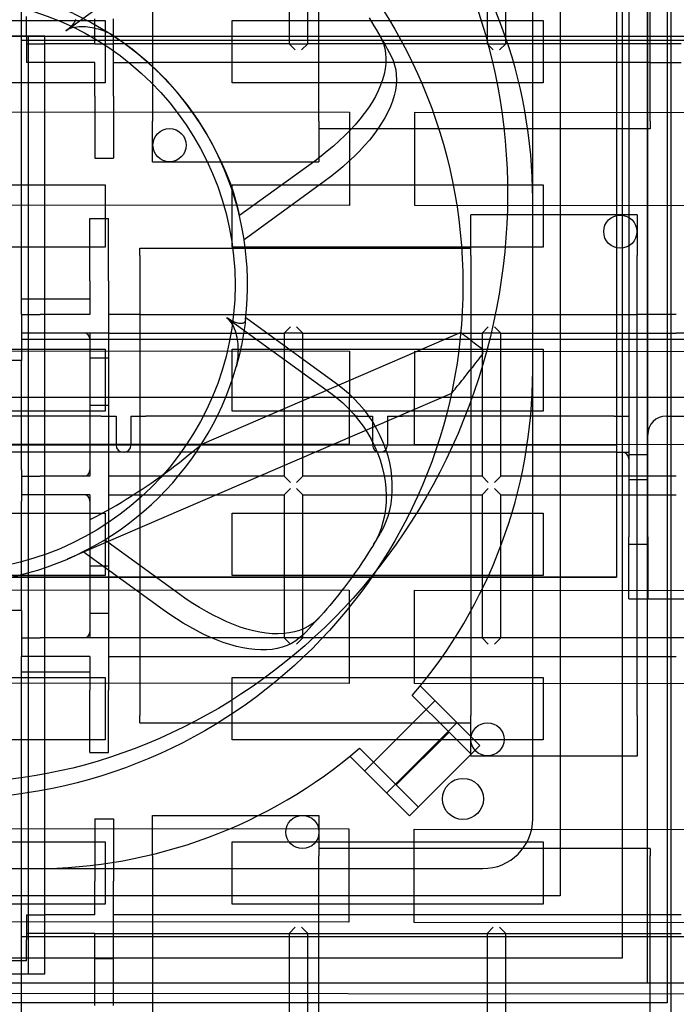
# Model space of a CAD drawing. Units: inches. Extents: x -4 to 186, y -37 to 107.
# Drawn here: x 165 to 168, y 43 to 47 of the extents above; entities that cross this region are included whole.
import ezdxf

# ---------------------------------------------------------------- set-up
doc = ezdxf.new("R2010")
doc.units = ezdxf.units.IN
doc.header["$MEASUREMENT"] = 0

msp = doc.modelspace()

# ---------------------------------------------------------------- linework, layer by layer
at = {"color": 7, "ltscale": 1.071601}
msp.add_line((167.5645, 50.1473), (167.5645, 42.1733), dxfattribs=at)
at = {"color": 7, "ltscale": 1.140945}
for p, q in [((167.5495, 49.0532), (167.5495, 43.3932)), ((167.5495, 43.3932), (161.8895, 43.3932))]:
    msp.add_line(p, q, dxfattribs=at)
at = {"color": 7, "ltscale": 1.108692}
for p, q in [((167.4695, 48.9732), (167.4695, 43.4732)), ((167.4695, 43.4732), (161.9695, 43.4732))]:
    msp.add_line(p, q, dxfattribs=at)
at = {"color": 7, "ltscale": 1.068376}
for p, q in [((167.3695, 48.8732), (167.3695, 43.5732)), ((167.3695, 43.5732), (162.0695, 43.5732))]:
    msp.add_line(p, q, dxfattribs=at)
at = {"color": 7, "ltscale": 1.117441}
for p, q in [((165.4833, 48.7839), (165.4833, 46.9361)), ((166.1513, 46.9361), (166.1513, 48.7839)), ((167.4813, 46.9361), (167.4813, 48.7839)), ((165.4313, 46.3964), (165.4313, 44.5486)), ((166.7613, 46.3964), (166.7613, 44.5486)), ((167.4293, 44.5486), (167.4293, 46.3964)), ((165.4833, 43.9839), (165.4833, 42.1361)), ((166.1513, 42.1361), (166.1513, 43.9839)), ((167.4813, 42.1361), (167.4813, 43.9839))]:
    msp.add_line(p, q, dxfattribs=at)
at = {"color": 7, "ltscale": 1.161103}
for p, q in [((167.1195, 48.6232), (167.1195, 43.8232)), ((167.1195, 43.8232), (162.3195, 43.8232))]:
    msp.add_line(p, q, dxfattribs=at)
at = {"color": 7, "ltscale": 0.571309}
for p, q in [((164.9563, 47.26), (164.9563, 48.46)), ((164.9563, 42.46), (164.9563, 43.66))]:
    msp.add_line(p, q, dxfattribs=at)
at = {"color": 7, "ltscale": 1.037736}
for p, q in [((167.0095, 44.1332), (167.0095, 48.4232)), ((162.5195, 43.9332), (166.8095, 43.9332))]:
    msp.add_line(p, q, dxfattribs=at)
at = {"color": 7, "ltscale": 1.066763}
for p, q in [((167.3963, 47.9125), (167.3963, 45.2665)), ((167.4713, 45.2665), (167.4713, 47.9125))]:
    msp.add_line(p, q, dxfattribs=at)
at = {"color": 7, "ltscale": 1.002954}
msp.add_line((167.3463, 47.8435), (167.3463, 45.3557), dxfattribs=at)
at = {"color": 7, "ltscale": 0.2737}
for p, q in [((166.0313, 47.8225), (166.0313, 47.2475)), ((166.1063, 47.2475), (166.1063, 47.8225)), ((166.8263, 47.8225), (166.8263, 47.2475)), ((166.9013, 47.2475), (166.9013, 47.8225)), ((166.0113, 46.085), (166.0113, 45.51)), ((166.0863, 45.51), (166.0863, 46.085)), ((166.8063, 46.085), (166.8063, 45.51)), ((166.8813, 45.51), (166.8813, 46.085)), ((166.0113, 45.435), (166.0113, 44.86)), ((166.0863, 44.86), (166.0863, 45.435)), ((166.8063, 45.435), (166.8063, 44.86)), ((166.8813, 44.86), (166.8813, 45.435)), ((166.0313, 43.6725), (166.0313, 43.0975)), ((166.1063, 43.0975), (166.1063, 43.6725)), ((166.8263, 43.6725), (166.8263, 43.0975)), ((166.9013, 43.0975), (166.9013, 43.6725))]:
    msp.add_line(p, q, dxfattribs=at)
at = {"color": 7, "ltscale": 0.24513}
for p, q in [((165.1352, 47.3), (165.5519, 47.6027)), ((165.7818, 46.1463), (166.1984, 45.8436))]:
    msp.add_line(p, q, dxfattribs=at)
at = {"color": 7, "ltscale": 0.040375}
for p, q in [((164.9763, 47.2725), (164.9763, 47.3575)), ((164.9563, 46.06), (164.9563, 45.975)), ((164.9563, 44.97), (164.9563, 44.885)), ((164.9763, 43.5625), (164.9763, 43.6475))]:
    msp.add_line(p, q, dxfattribs=at)
at = {"color": 7, "ltscale": 0.595118}
for p, q in [((164.042, 47.3407), (165.292, 47.3407)), ((165.802, 47.3407), (167.052, 47.3407)), ((165.292, 47.0907), (164.042, 47.0907)), ((167.052, 47.0907), (165.802, 47.0907)), ((164.042, 46.6807), (165.292, 46.6807)), ((165.802, 46.6807), (167.052, 46.6807)), ((165.292, 46.4307), (164.042, 46.4307)), ((167.052, 46.4307), (165.802, 46.4307)), ((164.042, 46.0207), (165.292, 46.0207)), ((165.802, 46.0207), (167.052, 46.0207)), ((165.292, 45.7707), (164.042, 45.7707)), ((167.052, 45.7707), (165.802, 45.7707)), ((164.042, 45.3607), (165.292, 45.3607)), ((165.802, 45.3607), (167.052, 45.3607)), ((165.292, 45.1107), (164.042, 45.1107)), ((167.052, 45.1107), (165.802, 45.1107)), ((164.042, 44.7007), (165.292, 44.7007)), ((165.802, 44.7007), (167.052, 44.7007)), ((165.292, 44.4507), (164.042, 44.4507)), ((167.052, 44.4507), (165.802, 44.4507)), ((164.042, 44.0407), (165.292, 44.0407)), ((165.802, 44.0407), (167.052, 44.0407)), ((165.292, 43.7907), (164.042, 43.7907)), ((167.052, 43.7907), (165.802, 43.7907))]:
    msp.add_line(p, q, dxfattribs=at)
at = {"color": 7, "ltscale": 0.047517}
for p, q in [((165.2513, 47.2475), (165.2513, 47.3475)), ((165.2313, 46.085), (165.2313, 45.985)), ((165.2313, 44.96), (165.2313, 44.86)), ((165.2513, 43.5725), (165.2513, 43.6725))]:
    msp.add_line(p, q, dxfattribs=at)
at = {"color": 7, "ltscale": 0.118944}
for p, q in [((165.292, 47.3407), (165.292, 47.0907)), ((165.802, 47.0907), (165.802, 47.3407)), ((167.052, 47.3407), (167.052, 47.0907)), ((165.292, 46.6807), (165.292, 46.4307)), ((165.802, 46.4307), (165.802, 46.6807)), ((167.052, 46.6807), (167.052, 46.4307)), ((165.292, 46.0207), (165.292, 45.7707)), ((165.802, 45.7707), (165.802, 46.0207)), ((167.052, 46.0207), (167.052, 45.7707)), ((165.292, 45.3607), (165.292, 45.1107)), ((165.802, 45.1107), (165.802, 45.3607)), ((167.052, 45.3607), (167.052, 45.1107)), ((165.292, 44.7007), (165.292, 44.4507)), ((165.802, 44.4507), (165.802, 44.7007)), ((167.052, 44.7007), (167.052, 44.4507)), ((165.292, 44.0407), (165.292, 43.7907)), ((165.802, 43.7907), (165.802, 44.0407)), ((167.052, 44.0407), (167.052, 43.7907))]:
    msp.add_line(p, q, dxfattribs=at)
at = {"color": 7, "ltscale": 0.147514}
for p, q in [((165.3263, 47.0375), (165.3263, 47.3475)), ((165.3063, 46.295), (165.3063, 45.985)), ((165.3063, 44.96), (165.3063, 44.65)), ((165.3263, 43.5725), (165.3263, 43.8825))]:
    msp.add_line(p, q, dxfattribs=at)
at = {"color": 7, "ltscale": 0.337525}
for p, q in [((165.0503, 47.278), (164.8003, 47.278)), ((164.8003, 43.51), (165.0503, 43.51))]:
    msp.add_line(p, q, dxfattribs=at)
at = {"color": 7, "ltscale": 1.139332}
for p, q in [((164.9853, 43.51), (164.9853, 47.278)), ((165.0503, 43.51), (165.0503, 47.278))]:
    msp.add_line(p, q, dxfattribs=at)
at = {"color": 7, "ltscale": 1.058297}
msp.add_line((169.2463, 47.277), (163.9963, 47.277), dxfattribs=at)
at = {"color": 7, "ltscale": 1.209482}
for p, q in [((167.9563, 47.26), (164.9563, 47.26)), ((164.9563, 46.06), (167.9563, 46.06)), ((164.9563, 43.66), (167.9563, 43.66))]:
    msp.add_line(p, q, dxfattribs=at)
at = {"color": 7, "ltscale": 0.523692}
msp.add_line((164.9563, 46.16), (164.9563, 47.26), dxfattribs=at)
at = {"color": 7, "ltscale": 0.018599}
for p, q in [((164.9763, 47.2725), (164.9763, 47.2475)), ((164.9563, 46.085), (164.9563, 46.06)), ((164.9563, 45.535), (164.9563, 45.51)), ((164.9563, 45.435), (164.9563, 45.41)), ((164.9563, 44.885), (164.9563, 44.86)), ((164.9763, 43.6725), (164.9763, 43.6475))]:
    msp.add_line(p, q, dxfattribs=at)
at = {"color": 7, "ltscale": 0.035613}
for p, q in [((164.9763, 47.2475), (164.9763, 47.1725)), ((165.2513, 47.2475), (165.3263, 47.2475)), ((166.0313, 47.2475), (166.1063, 47.2475)), ((166.8263, 47.2475), (166.9013, 47.2475)), ((165.2513, 46.7875), (165.3263, 46.7875)), ((165.2313, 46.545), (165.3063, 46.545)), ((164.9563, 46.16), (164.9563, 46.085)), ((165.3063, 46.085), (165.2313, 46.085)), ((166.0863, 46.085), (166.0113, 46.085)), ((166.8813, 46.085), (166.8063, 46.085)), ((167.6613, 46.085), (167.5863, 46.085)), ((165.2313, 45.985), (165.3063, 45.985)), ((165.2313, 45.795), (165.3063, 45.795)), ((167.3963, 45.5965), (167.4713, 45.5965)), ((164.9563, 45.51), (164.9563, 45.435)), ((167.3963, 45.4969), (167.4713, 45.4969)), ((167.3963, 45.2365), (167.4713, 45.2365)), ((165.2313, 45.15), (165.3063, 45.15)), ((167.3963, 45.0165), (167.4713, 45.0165)), ((165.2313, 44.96), (165.3063, 44.96)), ((164.9563, 44.86), (164.9563, 44.785)), ((165.3063, 44.86), (165.2313, 44.86)), ((165.3063, 44.86), (165.2313, 44.86)), ((166.0863, 44.86), (166.0113, 44.86)), ((166.0863, 44.86), (166.0113, 44.86)), ((166.8813, 44.86), (166.8063, 44.86)), ((166.8813, 44.86), (166.8063, 44.86)), ((167.6613, 44.86), (167.5863, 44.86)), ((167.6613, 44.86), (167.5863, 44.86)), ((165.2313, 44.4), (165.3063, 44.4)), ((165.2513, 44.1325), (165.3263, 44.1325)), ((164.9763, 43.7475), (164.9763, 43.6725)), ((165.2513, 43.6725), (165.3263, 43.6725)), ((166.0313, 43.6725), (166.1063, 43.6725)), ((166.8263, 43.6725), (166.9013, 43.6725)), ((165.2513, 43.5725), (165.3263, 43.5725))]:
    msp.add_line(p, q, dxfattribs=at)
at = {"color": 7, "ltscale": 0.055998}
for p, q in [((164.9763, 47.2475), (165.0513, 47.2475)), ((165.0513, 47.1725), (164.9763, 47.1725)), ((164.9563, 46.16), (165.0313, 46.16)), ((165.0313, 46.085), (164.9563, 46.085)), ((164.9563, 45.51), (165.0313, 45.51)), ((165.0313, 45.435), (164.9563, 45.435)), ((164.9563, 44.86), (165.0313, 44.86)), ((165.0313, 44.785), (164.9563, 44.785)), ((164.9763, 43.7475), (165.0513, 43.7475)), ((165.0513, 43.6725), (164.9763, 43.6725))]:
    msp.add_line(p, q, dxfattribs=at)
at = {"color": 7, "ltscale": 0.095135}
for p, q in [((165.2513, 47.2475), (165.0513, 47.2475)), ((165.2513, 47.1725), (165.0513, 47.1725)), ((165.2313, 46.16), (165.0313, 46.16)), ((165.2313, 46.085), (165.0313, 46.085)), ((167.5463, 45.7515), (167.7463, 45.7515)), ((165.2313, 45.51), (165.0313, 45.51)), ((165.2313, 45.435), (165.0313, 45.435)), ((167.4713, 45.0165), (167.6713, 45.0165)), ((165.2313, 44.86), (165.0313, 44.86)), ((165.2313, 44.785), (165.0313, 44.785)), ((165.2513, 43.7475), (165.0513, 43.7475)), ((165.2513, 43.6725), (165.0513, 43.6725))]:
    msp.add_line(p, q, dxfattribs=at)
at = {"color": 7, "ltscale": 0.335603}
for p, q in [((166.0313, 47.2475), (165.3263, 47.2475)), ((167.6063, 47.2475), (166.9013, 47.2475)), ((165.3063, 46.085), (166.0113, 46.085)), ((166.8813, 46.085), (167.5863, 46.085)), ((166.0113, 45.51), (165.3063, 45.51)), ((167.5863, 45.51), (166.8813, 45.51)), ((165.3063, 45.435), (166.0113, 45.435)), ((166.8813, 45.435), (167.5863, 45.435)), ((166.0113, 44.86), (165.3063, 44.86)), ((167.5863, 44.86), (166.8813, 44.86)), ((165.3263, 43.6725), (166.0313, 43.6725)), ((166.9013, 43.6725), (167.6063, 43.6725))]:
    msp.add_line(p, q, dxfattribs=at)
at = {"color": 7, "ltscale": 0.022638}
for p, q in [((166.0313, 47.2475), (166.0563, 47.2225)), ((166.1063, 47.2475), (166.0813, 47.2225)), ((166.8263, 47.2475), (166.8513, 47.2225)), ((166.9013, 47.2475), (166.8763, 47.2225)), ((166.0113, 46.085), (166.0363, 46.11)), ((166.0863, 46.085), (166.0613, 46.11)), ((166.8063, 46.085), (166.8313, 46.11)), ((166.8813, 46.085), (166.8563, 46.11)), ((166.0113, 45.51), (166.0363, 45.485)), ((166.0863, 45.51), (166.0613, 45.485)), ((166.8063, 45.51), (166.8313, 45.485)), ((166.8813, 45.51), (166.8563, 45.485)), ((166.0113, 45.435), (166.0363, 45.46)), ((166.0863, 45.435), (166.0613, 45.46)), ((166.8063, 45.435), (166.8313, 45.46)), ((166.8813, 45.435), (166.8563, 45.46)), ((166.0113, 44.86), (166.0363, 44.835)), ((166.0863, 44.86), (166.0613, 44.835)), ((166.8063, 44.86), (166.8313, 44.835)), ((166.8813, 44.86), (166.8563, 44.835)), ((166.0313, 43.6725), (166.0563, 43.6975)), ((166.1063, 43.6725), (166.0813, 43.6975)), ((166.8263, 43.6725), (166.8513, 43.6975)), ((166.9013, 43.6725), (166.8763, 43.6975))]:
    msp.add_line(p, q, dxfattribs=at)
at = {"color": 7, "ltscale": 0.342745}
for p, q in [((166.8263, 47.2475), (166.1063, 47.2475)), ((166.0863, 46.085), (166.8063, 46.085)), ((166.8063, 45.51), (166.0863, 45.51)), ((166.0863, 45.435), (166.8063, 45.435)), ((166.8063, 44.86), (166.0863, 44.86)), ((166.1063, 43.6725), (166.8263, 43.6725))]:
    msp.add_line(p, q, dxfattribs=at)
at = {"color": 7, "ltscale": 0.064184}
for p, q in [((165.2513, 47.0375), (165.2513, 47.1725)), ((165.2313, 46.295), (165.2313, 46.16)), ((165.2313, 44.785), (165.2313, 44.65)), ((165.2513, 43.7475), (165.2513, 43.8825))]:
    msp.add_line(p, q, dxfattribs=at)
at = {"color": 7, "ltscale": 0.074659}
for p, q in [((165.3263, 47.1725), (165.4833, 47.1725)), ((167.5863, 46.16), (167.4293, 46.16)), ((167.4293, 44.785), (167.5863, 44.785)), ((165.4833, 43.7475), (165.3263, 43.7475))]:
    msp.add_line(p, q, dxfattribs=at)
at = {"color": 7, "ltscale": 1.208273}
for p, q in [((167.4813, 47.1725), (165.4833, 47.1725)), ((165.4313, 46.16), (167.4293, 46.16)), ((165.4313, 44.785), (167.4293, 44.785)), ((167.4813, 43.7475), (165.4833, 43.7475))]:
    msp.add_line(p, q, dxfattribs=at)
at = {"color": 7, "ltscale": 0.059422}
for p, q in [((167.4813, 47.1725), (167.6063, 47.1725)), ((165.4313, 46.16), (165.3063, 46.16)), ((165.3063, 44.785), (165.4313, 44.785)), ((166.7621, 44.3928), (166.6737, 44.4812)), ((166.5499, 44.1807), (166.4615, 44.2691)), ((167.6063, 43.7475), (167.4813, 43.7475))]:
    msp.add_line(p, q, dxfattribs=at)
at = {"color": 7, "ltscale": 0.186893}
for p, q in [((165.2513, 47.0375), (165.2513, 46.7875)), ((165.3263, 47.0375), (165.3263, 46.7875)), ((165.2313, 46.295), (165.2313, 46.545)), ((165.3063, 46.295), (165.3063, 46.545)), ((167.3463, 45.3557), (167.3463, 45.1057)), ((167.3963, 45.0165), (167.3963, 45.2665)), ((167.4713, 45.2665), (167.4713, 45.0165)), ((165.2313, 44.4), (165.2313, 44.65)), ((165.3063, 44.4), (165.3063, 44.65)), ((165.2513, 44.1325), (165.2513, 43.8825)), ((165.3263, 44.1325), (165.3263, 43.8825))]:
    msp.add_line(p, q, dxfattribs=at)
at = {"color": 7, "ltscale": 0.869315}
for p, q in [((164.8368, 46.9737), (166.2743, 46.9723)), ((166.5368, 46.972), (167.9743, 46.9706)), ((166.2739, 46.5973), (164.8364, 46.5987)), ((167.9739, 46.5956), (166.5364, 46.597)), ((164.8358, 46.0137), (166.2733, 46.0123)), ((166.5358, 46.012), (167.9733, 46.0106)), ((166.2729, 45.6373), (164.8354, 45.6387)), ((167.9729, 45.6356), (166.5354, 45.637)), ((164.8349, 45.0537), (166.2724, 45.0523)), ((166.5349, 45.052), (167.9724, 45.0506)), ((166.272, 44.6773), (164.8345, 44.6787)), ((167.972, 44.6756), (166.5345, 44.677)), ((164.8339, 44.0937), (166.2714, 44.0923)), ((166.5339, 44.092), (167.9714, 44.0906)), ((166.271, 43.7173), (164.8335, 43.7187)), ((167.971, 43.7156), (166.5335, 43.717))]:
    msp.add_line(p, q, dxfattribs=at)
at = {"color": 7, "ltscale": 0.178465}
for p, q in [((166.2743, 46.9723), (166.2739, 46.5973)), ((166.5364, 46.597), (166.5368, 46.972)), ((166.2733, 46.0123), (166.2729, 45.6373)), ((166.5354, 45.637), (166.5358, 46.012)), ((166.2724, 45.0523), (166.272, 44.6773)), ((166.5345, 44.677), (166.5349, 45.052)), ((166.2714, 44.0923), (166.271, 43.7173)), ((166.5335, 43.717), (166.5339, 44.092))]:
    msp.add_line(p, q, dxfattribs=at)
at = {"color": 7, "ltscale": 0.121969}
for p, q in [((165.4833, 46.7729), (165.4833, 46.9361)), ((166.1513, 46.9361), (166.1513, 46.7729)), ((166.7613, 46.3964), (166.7613, 46.5596)), ((167.4293, 46.5596), (167.4293, 46.3964)), ((166.7613, 44.3854), (166.7613, 44.5486)), ((167.4293, 44.5486), (167.4293, 44.3854)), ((165.4833, 43.9839), (165.4833, 44.1471)), ((166.1513, 44.1471), (166.1513, 43.9839))]:
    msp.add_line(p, q, dxfattribs=at)
at = {"color": 7, "ltscale": 0.022339}
for p, q in [((167.4813, 46.9361), (167.4813, 46.9061)), ((165.4313, 46.3964), (165.4313, 46.4264)), ((165.4313, 44.5186), (165.4313, 44.5486)), ((167.4813, 44.0139), (167.4813, 43.9839))]:
    msp.add_line(p, q, dxfattribs=at)
at = {"color": 7, "ltscale": 0.633212}
for p, q in [((167.4813, 46.9061), (166.1513, 46.9061)), ((165.4313, 46.4264), (166.7613, 46.4264)), ((165.4313, 44.5186), (166.7613, 44.5186)), ((167.4813, 44.0139), (166.1513, 44.0139))]:
    msp.add_line(p, q, dxfattribs=at)
at = {"color": 7, "ltscale": 0.317984}
for p, q in [((165.4833, 46.7729), (166.1513, 46.7729)), ((167.4293, 46.5596), (166.7613, 46.5596)), ((167.4293, 44.3854), (166.7613, 44.3854)), ((165.4833, 44.1471), (166.1513, 44.1471))]:
    msp.add_line(p, q, dxfattribs=at)
at = {"color": 7, "ltscale": 0.177756}
for p, q in [((166.134, 46.7762), (165.8318, 46.5567)), ((165.5923, 45.0346), (165.2901, 45.2542))]:
    msp.add_line(p, q, dxfattribs=at)
at = {"color": 7, "ltscale": 0.189443}
for p, q in [((166.1727, 46.6941), (165.8507, 46.4602)), ((165.5261, 44.9724), (165.2041, 45.2064))]:
    msp.add_line(p, q, dxfattribs=at)
at = {"color": 7, "ltscale": 0.130848}
for p, q in [((164.9563, 46.2225), (165.2313, 46.2225)), ((165.2313, 44.7225), (164.9563, 44.7225))]:
    msp.add_line(p, q, dxfattribs=at)
at = {"color": 7, "ltscale": 0.214452}
msp.add_line((165.8574, 46.1473), (166.2219, 45.8825), dxfattribs=at)
at = {"color": 7, "ltscale": 0.539908}
msp.add_line((166.7206, 46.0866), (165.6792, 45.6376), dxfattribs=at)
at = {"color": 7, "ltscale": 0.391553}
for p, q in [((164.9563, 45.975), (164.1338, 45.975)), ((164.9563, 44.97), (164.1338, 44.97))]:
    msp.add_line(p, q, dxfattribs=at)
at = {"color": 7, "ltscale": 0.209417}
for p, q in [((164.9563, 45.535), (164.9563, 45.975)), ((164.9563, 44.97), (164.9563, 45.41))]:
    msp.add_line(p, q, dxfattribs=at)
at = {"color": 7, "ltscale": 0.142015}
for p, q in [((165.2313, 45.985), (165.2313, 45.795)), ((165.3063, 45.985), (165.3063, 45.795)), ((165.2313, 45.15), (165.2313, 44.96)), ((165.3063, 45.15), (165.3063, 44.96)), ((165.2513, 43.3825), (165.2513, 43.5725)), ((165.3263, 43.3825), (165.3263, 43.5725))]:
    msp.add_line(p, q, dxfattribs=at)
at = {"color": 7, "ltscale": 1.127842}
msp.add_line((164.0163, 45.827), (167.7463, 45.827), dxfattribs=at)
at = {"color": 7, "ltscale": 1.016294}
msp.add_line((166.6829, 45.8416), (165.1396, 45.1763), dxfattribs=at)
at = {"color": 7, "ltscale": 0.13561}
for p, q in [((165.2313, 45.795), (165.2313, 45.51)), ((165.2313, 45.435), (165.2313, 45.15))]:
    msp.add_line(p, q, dxfattribs=at)
at = {"color": 7, "ltscale": 0.307032}
msp.add_line((165.3063, 45.795), (165.3063, 45.15), dxfattribs=at)
at = {"color": 7, "ltscale": 0.404648}
for p, q in [((165.2763, 45.7515), (164.4263, 45.7515)), ((166.3063, 45.7515), (165.4563, 45.7515)), ((167.3363, 45.7515), (166.4863, 45.7515))]:
    msp.add_line(p, q, dxfattribs=at)
at = {"color": 7, "ltscale": 0.044778}
for p, q in [((165.2763, 45.7515), (165.3363, 45.7515)), ((165.3963, 45.7515), (165.4563, 45.7515)), ((166.3063, 45.7515), (166.3663, 45.7515)), ((166.4263, 45.7515), (166.4863, 45.7515)), ((167.3363, 45.7515), (167.3963, 45.7515))]:
    msp.add_line(p, q, dxfattribs=at)
at = {"color": 7, "ltscale": 0.055612}
for p, q in [((165.3363, 45.7515), (165.3363, 45.6345)), ((165.3963, 45.7515), (165.3963, 45.6345)), ((166.3663, 45.7515), (166.3663, 45.6345)), ((166.4263, 45.7515), (166.4263, 45.6345))]:
    msp.add_line(p, q, dxfattribs=at)
at = {"color": 7, "ltscale": 1.181261}
for p, q in [((167.3463, 45.6345), (164.4163, 45.6345)), ((167.3463, 45.6065), (164.4163, 45.6065)), ((164.4163, 45.1057), (167.3463, 45.1057)), ((164.4163, 45.1035), (167.3463, 45.1035))]:
    msp.add_line(p, q, dxfattribs=at)
at = {"color": 7, "ltscale": 0.010376}
msp.add_line((167.3463, 45.6065), (167.3683, 45.6065), dxfattribs=at)
at = {"color": 7, "ltscale": 0.015743}
msp.add_line((167.3683, 45.6065), (167.3963, 45.6065), dxfattribs=at)
at = {"color": 7, "ltscale": 0.000962459}
msp.add_line((167.3463, 45.1057), (167.3463, 45.1035), dxfattribs=at)
at = {"color": 7, "ltscale": 0.535596}
msp.add_line((164.9563, 43.66), (164.9563, 44.785), dxfattribs=at)
at = {"color": 7, "ltscale": 0.161062}
for p, q in [((166.7974, 44.4282), (166.5581, 44.6675)), ((166.2752, 44.3847), (166.5146, 44.1454))]:
    msp.add_line(p, q, dxfattribs=at)
at = {"color": 7, "ltscale": 0.099449}
for p, q in [((166.5258, 44.6291), (166.6737, 44.4812)), ((166.4615, 44.2691), (166.3137, 44.4169))]:
    msp.add_line(p, q, dxfattribs=at)
at = {"color": 7, "ltscale": 0.19037}
for p, q in [((166.6176, 44.6081), (166.3347, 44.3252)), ((166.7059, 44.5197), (166.4231, 44.2368)), ((166.7974, 44.4282), (166.5146, 44.1454))]:
    msp.add_line(p, q, dxfattribs=at)
at = {"color": 7, "ltscale": 0.142752}
msp.add_line((166.6737, 44.4812), (166.4615, 44.2691), dxfattribs=at)
at = {"color": 7, "ltscale": 0.451075}
msp.add_line((164.9763, 43.5625), (164.0288, 43.5625), dxfattribs=at)
at = {"color": 7, "ltscale": 0.357031}
msp.add_line((168.2195, 43.4732), (167.4695, 43.4732), dxfattribs=at)
at = {"color": 7, "ltscale": 1.056056}
msp.add_line((168.1368, 43.4279), (161.1517, 43.4349), dxfattribs=at)
at = {"color": 7, "ltscale": 0.931452, "flags": 128}
msp.add_lwpolyline([(165.1652, 47.3688), (165.2365, 47.3332), (165.3038, 47.2938), (165.3672, 47.251), (165.4265, 47.2053), (165.4819, 47.1569), (165.5333, 47.1061), (165.5807, 47.0532), (165.6243, 46.9986), (165.6639, 46.9426), (165.6995, 46.8856), (165.7306, 46.8296), (165.757, 46.7762), (165.7786, 46.7272), (165.7955, 46.6842), (165.8076, 46.6487), (165.8222, 46.5946), (165.8267, 46.5772), (165.8275, 46.5743), (165.8282, 46.5713), (165.8289, 46.5684), (165.8297, 46.5654), (165.8304, 46.5625), (165.8311, 46.5596), (165.8318, 46.5567)], dxfattribs=at)
at = {"color": 7, "ltscale": 0.059128, "flags": 128}
msp.add_lwpolyline([(165.1739, 47.3446), (165.1726, 47.3413), (165.171, 47.3378), (165.169, 47.3343), (165.1668, 47.3307), (165.1642, 47.3271), (165.1613, 47.3235), (165.1582, 47.3199), (165.1549, 47.3164), (165.1513, 47.313), (165.1475, 47.3096), (165.1435, 47.3063), (165.1394, 47.3032), (165.1352, 47.3)], dxfattribs=at)
at = {"color": 7, "ltscale": 0.307343, "flags": 128}
msp.add_lwpolyline([(166.3525, 47.3511), (166.3624, 47.3353), (166.372, 47.3197), (166.3814, 47.3041), (166.3906, 47.2886), (166.3995, 47.2732), (166.4082, 47.2579), (166.4167, 47.2427), (166.4249, 47.2275), (166.4329, 47.2125), (166.4407, 47.1976)], dxfattribs=at)
at = {"color": 7, "ltscale": 0.106377, "flags": 128}
msp.add_lwpolyline([(165.3334, 47.2745), (165.3265, 47.279), (165.3194, 47.2831), (165.3122, 47.2871), (165.3047, 47.2908), (165.2971, 47.2943), (165.2894, 47.2975), (165.2815, 47.3005), (165.2735, 47.3032), (165.2653, 47.3057), (165.257, 47.3079), (165.2487, 47.3099), (165.2402, 47.3115), (165.2316, 47.313), (165.2229, 47.3142), (165.2141, 47.315), (165.2053, 47.3155), (165.1964, 47.3155), (165.1875, 47.3151), (165.1785, 47.3143), (165.1696, 47.3129), (165.1607, 47.3109), (165.1519, 47.3082), (165.1433, 47.3046), (165.1352, 47.3)], dxfattribs=at)
at = {"color": 7, "ltscale": 0.366762, "flags": 128}
for points in [[(166.3932, 47.284), (166.4025, 47.2663), (166.4098, 47.2479), (166.4151, 47.2288), (166.4184, 47.209), (166.4199, 47.1887), (166.4194, 47.1678), (166.417, 47.1465), (166.4128, 47.1248), (166.4067, 47.1028), (166.3988, 47.0805), (166.389, 47.058), (166.3776, 47.0353), (166.3644, 47.0126), (166.3497, 46.9898), (166.3334, 46.9671), (166.3157, 46.9445), (166.2967, 46.9221), (166.2764, 46.9), (166.255, 46.8782), (166.2325, 46.8568), (166.2091, 46.8358), (166.1848, 46.8154), (166.1597, 46.7955), (166.134, 46.7762)], [(166.1553, 44.9449), (166.1414, 44.9307), (166.1261, 44.9181), (166.1095, 44.9071), (166.0918, 44.8978), (166.0728, 44.8902), (166.0529, 44.8842), (166.0319, 44.8799), (166.0099, 44.8772), (165.9871, 44.8762), (165.9634, 44.8768), (165.939, 44.8791), (165.9139, 44.883), (165.8882, 44.8885), (165.862, 44.8955), (165.8354, 44.9039), (165.8085, 44.9138), (165.7813, 44.925), (165.754, 44.9374), (165.7266, 44.951), (165.6993, 44.9658), (165.6721, 44.9816), (165.6452, 44.9984), (165.6185, 45.0161), (165.5923, 45.0346)]]:
    msp.add_lwpolyline(points, dxfattribs=at)
at = {"color": 7, "ltscale": 0.363016, "flags": 128}
msp.add_lwpolyline([(166.4407, 47.1976), (166.4488, 47.1799), (166.4551, 47.1614), (166.4594, 47.1423), (166.4619, 47.1226), (166.4625, 47.1024), (166.4613, 47.0816), (166.4582, 47.0605), (166.4533, 47.0389), (166.4466, 47.0171), (166.4382, 46.9949), (166.428, 46.9726), (166.4162, 46.9502), (166.4027, 46.9277), (166.3877, 46.9052), (166.3713, 46.8828), (166.3535, 46.8605), (166.3344, 46.8383), (166.3142, 46.8165), (166.2928, 46.7949), (166.2704, 46.7738), (166.2471, 46.7531), (166.223, 46.7328), (166.1982, 46.7132), (166.1727, 46.6941)], dxfattribs=at)
at = {"color": 7, "ltscale": 0.059127, "flags": 128}
msp.add_lwpolyline([(165.8565, 46.1391), (165.856, 46.1365), (165.8553, 46.1341), (165.8544, 46.1319), (165.8531, 46.1299), (165.8516, 46.1281), (165.8497, 46.1266), (165.8476, 46.1254), (165.8451, 46.1244), (165.8424, 46.1238), (165.8394, 46.1234), (165.8361, 46.1233), (165.8326, 46.1235), (165.8288, 46.124), (165.8248, 46.1248), (165.8207, 46.1258), (165.8165, 46.1272), (165.8121, 46.1287), (165.8078, 46.1306), (165.8034, 46.1327), (165.799, 46.1351), (165.7947, 46.1377), (165.7904, 46.1404), (165.7861, 46.1433), (165.7818, 46.1463)], dxfattribs=at)
at = {"color": 7, "ltscale": 0.106396, "flags": 128}
msp.add_lwpolyline([(165.8188, 45.9499), (165.8208, 45.9578), (165.8226, 45.9659), (165.8242, 45.974), (165.8254, 45.9822), (165.8264, 45.9905), (165.827, 45.9989), (165.8274, 46.0073), (165.8276, 46.0158), (165.8274, 46.0243), (165.8269, 46.0329), (165.8262, 46.0415), (165.8252, 46.0501), (165.8239, 46.0587), (165.8223, 46.0673), (165.8204, 46.0759), (165.8181, 46.0844), (165.8154, 46.0929), (165.8123, 46.1013), (165.8087, 46.1096), (165.8047, 46.1177), (165.8, 46.1255), (165.7947, 46.133), (165.7886, 46.14), (165.7818, 46.1463)], dxfattribs=at)
at = {"color": 7, "ltscale": 0.103276, "flags": 128}
msp.add_lwpolyline([(165.8565, 46.1391), (165.8555, 46.131), (165.8544, 46.1229), (165.8534, 46.1148), (165.8522, 46.1068), (165.851, 46.0987), (165.8498, 46.0907), (165.8485, 46.0827), (165.8472, 46.0748), (165.8458, 46.0668), (165.8443, 46.0589), (165.8428, 46.0509), (165.8413, 46.0431), (165.8397, 46.0352), (165.838, 46.0273), (165.8363, 46.0195), (165.8346, 46.0117), (165.8328, 46.0039), (165.8309, 45.9961), (165.829, 45.9883), (165.8271, 45.9806), (165.8251, 45.9729), (165.823, 45.9652), (165.8209, 45.9576), (165.8188, 45.9499)], dxfattribs=at)
at = {"color": 7, "ltscale": 0.080677, "flags": 128}
msp.add_lwpolyline([(166.7206, 46.0866), (166.7209, 46.0864), (166.7216, 46.0859), (166.7228, 46.0851), (166.7244, 46.0839), (166.7265, 46.0825), (166.7289, 46.0807), (166.7318, 46.0787), (166.735, 46.0764), (166.7385, 46.0739), (166.7423, 46.0711), (166.7464, 46.0681), (166.7507, 46.0649), (166.7552, 46.0615), (166.7599, 46.0579), (166.7647, 46.0542), (166.7697, 46.0503), (166.7748, 46.0463), (166.7801, 46.0422), (166.7854, 46.0381), (166.7909, 46.034), (166.7965, 46.0298), (166.8022, 46.0258), (166.8079, 46.0217), (166.8138, 46.0178)], dxfattribs=at)
at = {"color": 7, "ltscale": 0.118999, "flags": 128}
msp.add_lwpolyline([(166.6829, 45.8416), (166.6836, 45.8426), (166.6858, 45.8452), (166.689, 45.8492), (166.693, 45.8541), (166.6977, 45.8597), (166.7027, 45.8659), (166.708, 45.8725), (166.7137, 45.8794), (166.7194, 45.8865), (166.7253, 45.8939), (166.7312, 45.9014), (166.7373, 45.9091), (166.7434, 45.9169), (166.7496, 45.9248), (166.7558, 45.9326), (166.7622, 45.9406), (166.7686, 45.9485), (166.775, 45.9566), (166.7813, 45.9647), (166.7877, 45.9729), (166.794, 45.9811), (166.8002, 45.9894), (166.8064, 45.9978), (166.8124, 46.0063)], dxfattribs=at)
at = {"color": 7, "ltscale": 0.352463, "flags": 128}
msp.add_lwpolyline([(166.2219, 45.8825), (166.2464, 45.8636), (166.2698, 45.8435), (166.2919, 45.8221), (166.3128, 45.7997), (166.3324, 45.7762), (166.3506, 45.7517), (166.3673, 45.7264), (166.3825, 45.7004), (166.3961, 45.6737), (166.4082, 45.6465), (166.4186, 45.6189), (166.4272, 45.5911), (166.4342, 45.5631), (166.4394, 45.535), (166.4428, 45.5071), (166.4445, 45.4793), (166.4445, 45.4519), (166.4427, 45.425), (166.4392, 45.3986), (166.434, 45.3729), (166.4272, 45.3481), (166.4188, 45.3242), (166.4089, 45.3013), (166.3974, 45.2796)], dxfattribs=at)
at = {"color": 7, "ltscale": 0.358482, "flags": 128}
msp.add_lwpolyline([(166.1984, 45.8436), (166.2233, 45.8245), (166.247, 45.804), (166.2695, 45.7822), (166.2907, 45.7593), (166.3105, 45.7354), (166.3288, 45.7104), (166.3457, 45.6846), (166.3609, 45.658), (166.3746, 45.6308), (166.3865, 45.6031), (166.3968, 45.575), (166.4052, 45.5466), (166.4119, 45.518), (166.4168, 45.4895), (166.4198, 45.4611), (166.421, 45.4329), (166.4205, 45.4051), (166.4181, 45.3778), (166.4141, 45.3511), (166.4083, 45.3252), (166.4008, 45.3001), (166.3917, 45.2759), (166.3809, 45.2529), (166.3685, 45.2312)], dxfattribs=at)
at = {"color": 7, "ltscale": 0.271711, "flags": 128}
msp.add_lwpolyline([(165.232, 45.3359), (165.2532, 45.3466), (165.2743, 45.3577), (165.2952, 45.369), (165.316, 45.3806), (165.3367, 45.3924), (165.3572, 45.4045), (165.3775, 45.4169), (165.3976, 45.4296), (165.4176, 45.4425), (165.4374, 45.4556), (165.4571, 45.4689), (165.4767, 45.4823), (165.4962, 45.4958), (165.5156, 45.5094), (165.5347, 45.5232), (165.5536, 45.5372), (165.5723, 45.5514), (165.5908, 45.5655), (165.609, 45.5797), (165.6266, 45.5938), (165.6436, 45.6077), (165.6594, 45.6208), (165.6727, 45.6321), (165.6792, 45.6376)], dxfattribs=at)
at = {"color": 7, "ltscale": 0.307344, "flags": 128}
msp.add_lwpolyline([(166.3686, 45.2312), (166.3575, 45.2134), (166.3464, 45.196), (166.3352, 45.1787), (166.3238, 45.1616), (166.3124, 45.1448), (166.3009, 45.1282), (166.2892, 45.1119), (166.2775, 45.0958), (166.2658, 45.0799), (166.254, 45.0643), (166.2422, 45.049), (166.2304, 45.0339), (166.2185, 45.0191), (166.2066, 45.0046), (166.1947, 44.9903), (166.1828, 44.9763), (166.1708, 44.9625), (166.1589, 44.949), (166.147, 44.9357), (166.1351, 44.9227), (166.1232, 44.9099), (166.1114, 44.8974), (166.0996, 44.8851), (166.0878, 44.8731)], dxfattribs=at)
at = {"color": 7, "ltscale": 0.363015, "flags": 128}
msp.add_lwpolyline([(166.0878, 44.8731), (166.0734, 44.8599), (166.0578, 44.8483), (166.041, 44.8382), (166.023, 44.8298), (166.004, 44.8229), (165.9839, 44.8177), (165.9628, 44.814), (165.9408, 44.812), (165.9179, 44.8117), (165.8943, 44.8129), (165.8699, 44.8157), (165.8449, 44.82), (165.8194, 44.8258), (165.7934, 44.8331), (165.7669, 44.8418), (165.7402, 44.8518), (165.7133, 44.8632), (165.6862, 44.8757), (165.6591, 44.8893), (165.6321, 44.9041), (165.6052, 44.9198), (165.5785, 44.9365), (165.5521, 44.9541), (165.5261, 44.9724)], dxfattribs=at)
at = {"color": 7, "ltscale": 1.120912}
msp.add_circle((164.6645, 46.2782), 2.065, dxfattribs=at)
at = {"color": 7, "ltscale": 1.092414}
msp.add_circle((164.6645, 46.2782), 1.15, dxfattribs=at)
at = {"color": 7, "ltscale": 0.19916}
for centre in [(165.5513, 46.8399), (167.3613, 46.4926), (166.8279, 44.4524), (166.0847, 44.0801)]:
    msp.add_circle(centre, 0.0666, dxfattribs=at)
at = {"color": 7, "ltscale": 0.246731}
msp.add_circle((166.7295, 44.2132), 0.0825, dxfattribs=at)
at = {"color": 7, "ltscale": 0.859129}
for centre, start, end in [((165.0095, 46.6232), 0, 40.6988), ((165.0095, 45.9332), 319.3012, 0), ((165.0095, 45.9332), 270, 310.6988)]:
    msp.add_arc(centre, 2, start, end, dxfattribs=at)
at = {"color": 7, "ltscale": 0.626094}
msp.add_arc((164.6645, 46.2782), 1.2, 65.341, 128.1301, dxfattribs=at)
at = {"color": 7}
for centre, radius, start, end in [((164.6645, 46.2782), 1.2, 56.123, 56.1235), ((164.6692, 46.2769), 1.1952, 344.1213271971049, 344.1213495913777)]:
    msp.add_arc(centre, radius, start, end, dxfattribs=at)
at = {"color": 7, "ltscale": 0.626007}
for start, end in [(353.3409, 56.1213), (281.3409, 344.1213)]:
    msp.add_arc((164.6645, 46.2782), 1.2, start, end, dxfattribs=at)
at = {"color": 7, "ltscale": 0.018599}
for centre, start, end in [((165.2063, 46.06), 0, 90), ((165.2063, 45.535), 270, 0), ((165.2063, 45.41), 0, 90), ((165.2063, 44.885), 270, 0)]:
    msp.add_arc(centre, 0.025, start, end, dxfattribs=at)
at = {"color": 7, "ltscale": 0.055998}
msp.add_arc((167.5463, 45.6765), 0.075, 90, 180, dxfattribs=at)
at = {"color": 7, "ltscale": 0.020843}
for centre, start, end in [((165.3643, 45.6345), 180, 270), ((165.3683, 45.6345), 270, 0), ((166.3943, 45.6345), 180, 270), ((166.3983, 45.6345), 270, 0), ((167.3683, 45.5785), 0, 90)]:
    msp.add_arc(centre, 0.028, start, end, dxfattribs=at)
at = {"color": 7, "ltscale": 0.149495}
msp.add_arc((166.8095, 44.1332), 0.2, 270, 0, dxfattribs=at)
at = {"color": 7}
msp.add_ellipse((164.7534, 46.5541), major_axis=(-0.6981, -2.1809), ratio=0.934689, dxfattribs=at)
for centre, major_axis, ratio, start_param, end_param in [((164.4366, 46.112), (1.8464, 1.3411), 0.934771, 6.14233, 6.142332), ((164.4361, 46.4436), (1.8462, -1.3414), 0.934769, 6.142222, 6.142227)]:
    msp.add_ellipse(centre, major_axis=major_axis, ratio=ratio, start_param=start_param, end_param=end_param, dxfattribs=at)
at = {"color": 7, "ltscale": 0.047679}
msp.add_ellipse((161.1644, 48.8225), major_axis=(5.1187, -3.719), ratio=0.559839, start_param=0.04334, end_param=0.059199, dxfattribs=at)

doc.saveas('drawing.dxf')
